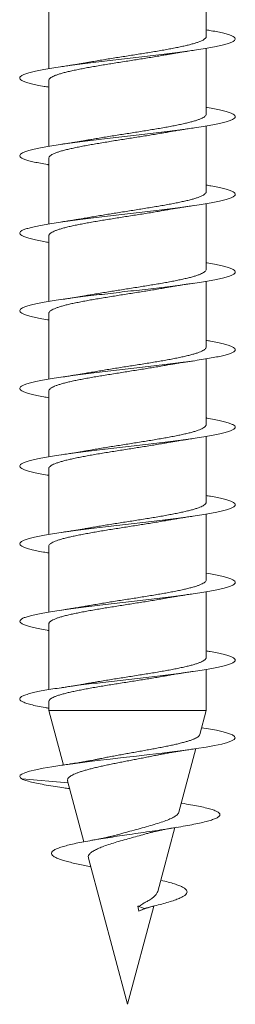
# Model space of a CAD drawing. Units: millimetres. Extents: x -166 to 499, y -184 to 411.
# Drawn here: x 168 to 173, y 27 to 50 of the extents above; entities that cross this region are included whole.
import ezdxf

# ---------------------------------------------------------------- set-up
doc = ezdxf.new("R2010")
doc.units = ezdxf.units.MM

msp = doc.modelspace()

# ---------------------------------------------------------------- linework, layer by layer
at = {"color": 7, "linetype": 'Continuous', "lineweight": 0}
for p, q in [((172.087, 49.298), (172.087, 50.823)), ((168.437, 50.079), (168.437, 48.554)), ((172.087, 47.498), (172.087, 49.023)), ((168.437, 48.279), (168.437, 46.754)), ((172.087, 45.698), (172.087, 47.223)), ((168.437, 46.479), (168.437, 44.954)), ((172.087, 43.898), (172.087, 45.423)), ((168.437, 44.679), (168.437, 43.154)), ((172.087, 42.098), (172.087, 43.623)), ((168.437, 42.879), (168.437, 41.354)), ((172.087, 40.298), (172.087, 41.823)), ((168.437, 41.079), (168.437, 39.554)), ((172.087, 38.498), (172.087, 40.023)), ((168.437, 39.279), (168.437, 37.754)), ((172.087, 36.698), (172.087, 38.223)), ((168.437, 37.479), (168.437, 35.954)), ((172.087, 34.898), (172.087, 36.423)), ((168.437, 35.679), (168.437, 34.154)), ((172.087, 33.668), (172.087, 34.623)), ((168.437, 33.879), (168.437, 33.668)), ((168.437, 33.668), (168.775, 32.406)), ((172.087, 33.668), (168.437, 33.668)), ((171.937, 33.111), (172.087, 33.668)), ((171.456, 31.313), (171.85, 32.786)), ((168.886, 31.989), (167.81, 32.082)), ((168.873, 32.039), (169.252, 30.626)), ((170.962, 29.471), (171.359, 30.953)), ((169.354, 30.243), (170.262, 26.857)), ((170.262, 26.857), (170.872, 29.135)), ((170.655, 29.082), (170.504, 29.129)), ((170.521, 29.02), (170.504, 29.129)), ((170.521, 29.02), (170.655, 29.082)), ((170.521, 29.02), (170.556, 29.035))]:
    msp.add_line(p, q, dxfattribs=at)
at = {"color": 7, "linetype": 'Continuous', "lineweight": 0, "flags": 128}
msp.add_lwpolyline([(171.98, 33.271), (172.14, 33.245), (172.327, 33.21), (172.484, 33.175), (172.607, 33.139), (172.695, 33.104), (172.747, 33.069), (172.761, 33.034), (172.738, 32.999), (172.677, 32.964), (172.58, 32.928), (172.448, 32.893), (172.283, 32.858), (172.088, 32.823), (171.865, 32.788), (171.618, 32.753), (171.351, 32.717), (171.067, 32.682), (170.771, 32.647), (170.467, 32.612), (170.161, 32.577), (169.856, 32.542), (169.557, 32.507), (169.269, 32.471), (168.995, 32.436), (168.741, 32.401), (168.509, 32.366), (168.304, 32.331), (168.132, 32.296), (167.99, 32.262), (167.882, 32.228), (167.807, 32.194), (167.772, 32.167), (167.763, 32.139), (167.779, 32.111), (167.81, 32.082), (167.81, 32.082)], dxfattribs=at)
at = {"color": 7, "linetype": 'Continuous', "lineweight": 0}
for points, knots in [([(172.087, 49.453), (172.126, 49.447), (172.227, 49.43), (172.364, 49.403), (172.498, 49.372), (172.606, 49.341), (172.687, 49.311), (172.74, 49.28), (172.764, 49.249), (172.76, 49.218), (172.727, 49.188), (172.665, 49.157), (172.577, 49.126), (172.461, 49.095), (172.319, 49.065), (172.155, 49.034), (171.968, 49.003), (171.762, 48.972), (171.538, 48.942), (171.3, 48.911), (171.05, 48.88), (170.791, 48.849), (170.525, 48.819), (170.257, 48.788), (169.988, 48.757), (169.723, 48.726), (169.464, 48.696), (169.214, 48.665), (168.976, 48.634), (168.753, 48.603), (168.548, 48.572), (168.362, 48.542), (168.198, 48.511), (168.057, 48.48), (167.943, 48.449), (167.855, 48.419), (167.794, 48.388), (167.762, 48.357), (167.759, 48.326), (167.785, 48.296), (167.839, 48.265), (167.921, 48.234), (168.03, 48.203), (168.166, 48.172), (168.301, 48.146), (168.4, 48.129), (168.437, 48.123)], [0, 0, 0, 0, 0.014897, 0.03802, 0.061138, 0.084255, 0.107375, 0.130496, 0.153612, 0.176727, 0.199846, 0.222965, 0.24608, 0.269195, 0.292314, 0.315434, 0.33855, 0.361666, 0.384787, 0.407908, 0.431027, 0.454145, 0.477269, 0.500394, 0.523516, 0.546638, 0.569766, 0.592896, 0.616023, 0.639152, 0.662287, 0.685423, 0.708556, 0.731689, 0.754827, 0.777965, 0.801097, 0.824227, 0.847358, 0.870489, 0.893613, 0.916737, 0.939863, 0.962988, 0.986109, 1, 1, 1, 1]), ([(172.085, 49.298), (172.086, 49.296), (172.087, 49.285), (172.077, 49.267), (172.054, 49.242), (172.017, 49.217), (171.967, 49.193), (171.905, 49.169), (171.831, 49.144), (171.745, 49.119), (171.649, 49.095), (171.543, 49.071), (171.427, 49.046), (171.302, 49.022), (171.17, 48.997), (171.033, 48.973), (170.888, 48.948), (170.739, 48.924), (170.587, 48.899), (170.433, 48.875), (170.277, 48.851), (170.12, 48.826), (169.966, 48.802), (169.814, 48.777), (169.664, 48.753), (169.519, 48.728), (169.418, 48.711), (169.368, 48.701), (169.362, 48.7)], [0, 0, 0, 0, 0.012248, 0.052578, 0.09408, 0.135582, 0.175912, 0.216242, 0.257744, 0.299246, 0.339576, 0.379906, 0.421407, 0.462909, 0.503239, 0.543569, 0.585071, 0.626573, 0.666903, 0.707233, 0.748735, 0.790236, 0.830566, 0.870896, 0.912397, 0.953899, 0.994228, 1, 1, 1, 1]), ([(168.438, 48.279), (168.438, 48.284), (168.438, 48.298), (168.453, 48.32), (168.482, 48.344), (168.523, 48.369), (168.577, 48.393), (168.644, 48.417), (168.723, 48.442), (168.812, 48.466), (168.912, 48.491), (169.023, 48.515), (169.142, 48.54), (169.269, 48.564), (169.403, 48.588), (169.544, 48.613), (169.691, 48.638), (169.84, 48.662), (169.992, 48.686), (170.148, 48.711), (170.305, 48.735), (170.46, 48.76), (170.613, 48.784), (170.766, 48.809), (170.914, 48.833), (171.046, 48.856), (171.125, 48.87), (171.16, 48.876)], [0, 0, 0, 0, 0.026864, 0.068385, 0.109906, 0.150254, 0.190603, 0.232123, 0.273644, 0.313992, 0.35434, 0.39586, 0.43738, 0.477728, 0.518076, 0.559596, 0.601117, 0.641465, 0.681813, 0.723334, 0.764854, 0.805203, 0.845552, 0.887073, 0.928594, 0.968943, 1, 1, 1, 1]), ([(171.16, 48.876), (171.163, 48.877), (171.192, 48.882), (171.238, 48.89), (171.296, 48.9), (171.34, 48.907), (171.386, 48.915), (171.445, 48.925), (171.53, 48.938), (171.645, 48.956), (171.735, 48.969), (171.784, 48.976)], [0, 0, 0, 0, 0.017368, 0.149841, 0.234383, 0.306599, 0.368423, 0.45903, 0.593816, 0.773711, 1, 1, 1, 1]), ([(169.361, 48.7), (169.348, 48.698), (169.313, 48.692), (169.261, 48.683), (169.208, 48.674), (169.164, 48.666), (169.12, 48.659), (169.063, 48.65), (168.982, 48.637), (168.871, 48.62), (168.786, 48.608), (168.738, 48.601)], [0, 0, 0, 0, 0.072043, 0.180812, 0.264871, 0.335963, 0.395692, 0.482039, 0.610922, 0.783182, 1, 1, 1, 1]), ([(172.087, 47.654), (172.095, 47.652), (172.167, 47.641), (172.284, 47.619), (172.432, 47.588), (172.553, 47.557), (172.648, 47.527), (172.716, 47.496), (172.755, 47.465), (172.766, 47.434), (172.748, 47.404), (172.701, 47.373), (172.626, 47.342), (172.524, 47.311), (172.396, 47.281), (172.243, 47.25), (172.067, 47.219), (171.87, 47.188), (171.656, 47.157), (171.424, 47.127), (171.18, 47.096), (170.925, 47.065), (170.662, 47.034), (170.395, 47.004), (170.126, 46.973), (169.858, 46.942), (169.596, 46.911), (169.341, 46.881), (169.097, 46.85), (168.866, 46.819), (168.651, 46.788), (168.455, 46.757), (168.279, 46.727), (168.127, 46.696), (167.998, 46.665), (167.897, 46.634), (167.822, 46.604), (167.775, 46.573), (167.757, 46.542), (167.768, 46.511), (167.808, 46.481), (167.875, 46.45), (167.97, 46.419), (168.092, 46.388), (168.24, 46.358), (168.356, 46.336), (168.428, 46.324), (168.437, 46.323)], [0, 0, 0, 0, 0.003046, 0.026154, 0.049268, 0.072383, 0.095494, 0.118606, 0.141724, 0.164842, 0.187958, 0.211074, 0.234196, 0.25732, 0.280442, 0.303566, 0.326695, 0.349826, 0.372952, 0.396077, 0.419205, 0.442332, 0.465454, 0.488573, 0.511695, 0.534816, 0.557931, 0.581045, 0.604162, 0.627278, 0.65039, 0.6735, 0.696613, 0.719727, 0.742835, 0.765943, 0.789055, 0.812166, 0.835274, 0.858381, 0.881492, 0.904604, 0.927712, 0.950819, 0.973931, 0.997045, 1, 1, 1, 1]), ([(172.085, 47.498), (172.085, 47.492), (172.085, 47.478), (172.069, 47.456), (172.04, 47.432), (171.998, 47.407), (171.943, 47.383), (171.876, 47.358), (171.797, 47.334), (171.707, 47.31), (171.606, 47.285), (171.495, 47.261), (171.377, 47.236), (171.25, 47.212), (171.114, 47.187), (170.973, 47.163), (170.827, 47.138), (170.678, 47.114), (170.524, 47.089), (170.368, 47.065), (170.213, 47.041), (170.058, 47.016), (169.903, 46.992), (169.751, 46.967), (169.604, 46.943), (169.473, 46.92), (169.394, 46.906), (169.36, 46.9)], [0, 0, 0, 0, 0.029045, 0.070526, 0.110835, 0.151145, 0.192626, 0.234106, 0.274415, 0.314724, 0.356205, 0.397685, 0.437994, 0.478303, 0.519783, 0.561263, 0.601571, 0.64188, 0.68336, 0.72484, 0.765149, 0.805458, 0.846938, 0.888418, 0.928728, 0.969038, 1, 1, 1, 1]), ([(168.438, 46.479), (168.437, 46.481), (168.436, 46.491), (168.446, 46.51), (168.468, 46.534), (168.505, 46.559), (168.554, 46.583), (168.616, 46.607), (168.689, 46.632), (168.774, 46.656), (168.871, 46.681), (168.976, 46.705), (169.091, 46.73), (169.216, 46.754), (169.348, 46.779), (169.486, 46.803), (169.629, 46.827), (169.778, 46.852), (169.931, 46.877), (170.084, 46.901), (170.239, 46.925), (170.396, 46.95), (170.552, 46.974), (170.704, 46.999), (170.853, 47.023), (170.998, 47.048), (171.101, 47.066), (171.153, 47.075), (171.16, 47.076)], [0, 0, 0, 0, 0.011218, 0.051565, 0.091913, 0.133432, 0.174952, 0.2153, 0.255647, 0.297167, 0.338686, 0.379033, 0.419381, 0.4609, 0.50242, 0.542767, 0.583114, 0.624633, 0.666152, 0.706499, 0.746846, 0.788366, 0.829885, 0.870231, 0.910578, 0.952097, 0.993616, 1, 1, 1, 1]), ([(171.16, 47.076), (171.165, 47.077), (171.195, 47.083), (171.241, 47.091), (171.297, 47.1), (171.34, 47.107), (171.386, 47.115), (171.444, 47.124), (171.529, 47.138), (171.644, 47.155), (171.733, 47.169), (171.783, 47.176)], [0, 0, 0, 0, 0.02557, 0.154127, 0.236176, 0.306997, 0.368478, 0.459038, 0.593809, 0.773705, 1, 1, 1, 1]), ([(169.36, 46.9), (169.357, 46.9), (169.342, 46.897), (169.312, 46.892), (169.262, 46.883), (169.196, 46.872), (169.111, 46.858), (169.009, 46.841), (168.883, 46.822), (168.788, 46.808), (168.736, 46.8)], [0, 0, 0, 0, 0.015653, 0.080263, 0.153461, 0.271065, 0.408172, 0.56665, 0.762089, 1, 1, 1, 1]), ([(172.087, 45.853), (172.124, 45.847), (172.223, 45.831), (172.359, 45.804), (172.494, 45.773), (172.603, 45.742), (172.685, 45.712), (172.739, 45.681), (172.764, 45.65), (172.761, 45.619), (172.728, 45.589), (172.668, 45.558), (172.579, 45.527), (172.464, 45.496), (172.324, 45.466), (172.16, 45.435), (171.974, 45.404), (171.768, 45.373), (171.545, 45.343), (171.307, 45.312), (171.058, 45.281), (170.799, 45.25), (170.533, 45.22), (170.265, 45.189), (169.997, 45.158), (169.731, 45.127), (169.472, 45.097), (169.222, 45.066), (168.984, 45.035), (168.761, 45.004), (168.554, 44.973), (168.368, 44.943), (168.203, 44.912), (168.062, 44.881), (167.946, 44.85), (167.857, 44.82), (167.796, 44.789), (167.763, 44.758), (167.759, 44.727), (167.783, 44.697), (167.837, 44.666), (167.918, 44.635), (168.026, 44.604), (168.16, 44.574), (168.297, 44.547), (168.398, 44.53), (168.437, 44.523)], [0, 0, 0, 0, 0.014106, 0.03724, 0.060371, 0.083505, 0.106637, 0.129764, 0.152889, 0.176017, 0.199144, 0.222265, 0.245386, 0.268509, 0.291632, 0.31475, 0.337867, 0.360987, 0.384108, 0.407224, 0.430339, 0.453458, 0.476577, 0.499692, 0.522807, 0.545926, 0.569046, 0.592162, 0.615278, 0.638398, 0.66152, 0.684638, 0.707756, 0.73088, 0.754005, 0.777127, 0.800249, 0.823377, 0.846507, 0.869634, 0.892763, 0.915898, 0.939034, 0.962167, 0.9853, 1, 1, 1, 1]), ([(172.086, 45.698), (172.086, 45.697), (172.088, 45.688), (172.08, 45.671), (172.059, 45.646), (172.024, 45.622), (171.977, 45.597), (171.917, 45.573), (171.845, 45.549), (171.761, 45.524), (171.666, 45.499), (171.562, 45.475), (171.449, 45.451), (171.325, 45.426), (171.194, 45.402), (171.057, 45.377), (170.915, 45.353), (170.766, 45.328), (170.614, 45.304), (170.46, 45.279), (170.305, 45.255), (170.149, 45.23), (169.993, 45.206), (169.841, 45.182), (169.691, 45.157), (169.545, 45.133), (169.434, 45.114), (169.376, 45.103), (169.362, 45.1)], [0, 0, 0, 0, 0.0055262, 0.0458617, 0.0861972, 0.1277043, 0.1692118, 0.2095474, 0.2498832, 0.291391, 0.3328985, 0.3732344, 0.4135703, 0.4550785, 0.4965862, 0.5369219, 0.5772582, 0.6187659, 0.6602737, 0.7006097, 0.7409458, 0.7824536, 0.8239618, 0.8642975, 0.9046336, 0.9461417, 0.9876496, 1, 1, 1, 1]), ([(168.437, 44.679), (168.438, 44.686), (168.439, 44.701), (168.457, 44.724), (168.488, 44.748), (168.532, 44.773), (168.589, 44.797), (168.658, 44.822), (168.738, 44.846), (168.829, 44.871), (168.931, 44.895), (169.044, 44.92), (169.164, 44.944), (169.292, 44.968), (169.428, 44.993), (169.57, 45.018), (169.716, 45.042), (169.866, 45.066), (170.021, 45.091), (170.177, 45.115), (170.332, 45.14), (170.487, 45.164), (170.641, 45.189), (170.793, 45.213), (170.939, 45.238), (171.061, 45.259), (171.132, 45.271), (171.158, 45.276)], [0, 0, 0, 0, 0.034772, 0.076308, 0.116671, 0.157034, 0.19857, 0.240105, 0.280468, 0.320832, 0.362368, 0.403904, 0.444267, 0.484631, 0.526167, 0.567703, 0.608067, 0.648431, 0.689967, 0.731504, 0.771867, 0.812231, 0.853768, 0.895304, 0.935668, 0.976032, 1, 1, 1, 1]), ([(171.158, 45.276), (171.159, 45.276), (171.183, 45.28), (171.228, 45.288), (171.29, 45.299), (171.345, 45.308), (171.396, 45.317), (171.448, 45.325), (171.507, 45.334), (171.579, 45.346), (171.671, 45.36), (171.743, 45.37), (171.783, 45.376)], [0, 0, 0, 0, 0.004908, 0.12196, 0.230724, 0.315812, 0.394149, 0.47767, 0.570233, 0.676773, 0.818892, 1, 1, 1, 1]), ([(169.362, 45.101), (169.351, 45.098), (169.317, 45.092), (169.265, 45.083), (169.21, 45.074), (169.164, 45.066), (169.119, 45.059), (169.063, 45.05), (168.982, 45.037), (168.871, 45.02), (168.785, 45.008), (168.738, 45.001)], [0, 0, 0, 0, 0.0592754, 0.1739596, 0.2626575, 0.3362367, 0.396338, 0.4824708, 0.6111636, 0.7832734, 1, 1, 1, 1]), ([(172.087, 44.054), (172.093, 44.053), (172.164, 44.041), (172.279, 44.02), (172.428, 43.989), (172.55, 43.958), (172.646, 43.928), (172.714, 43.897), (172.754, 43.866), (172.766, 43.835), (172.749, 43.805), (172.703, 43.774), (172.629, 43.743), (172.528, 43.712), (172.4, 43.682), (172.248, 43.651), (172.073, 43.62), (171.878, 43.589), (171.663, 43.559), (171.433, 43.528), (171.189, 43.497), (170.934, 43.466), (170.672, 43.435), (170.404, 43.405), (170.135, 43.374), (169.868, 43.343), (169.605, 43.312), (169.35, 43.282), (169.105, 43.251), (168.873, 43.22), (168.658, 43.189), (168.461, 43.159), (168.285, 43.128), (168.131, 43.097), (168.002, 43.066), (167.899, 43.035), (167.824, 43.005), (167.776, 42.974), (167.757, 42.943), (167.767, 42.912), (167.806, 42.882), (167.873, 42.851), (167.967, 42.82), (168.088, 42.789), (168.235, 42.759), (168.353, 42.737), (168.427, 42.725), (168.437, 42.723)], [0, 0, 0, 0, 0.002378, 0.02549, 0.048602, 0.07171, 0.094817, 0.117928, 0.141039, 0.164147, 0.187254, 0.210366, 0.233478, 0.256587, 0.279696, 0.302809, 0.325924, 0.349036, 0.372148, 0.395265, 0.418383, 0.441499, 0.464615, 0.487737, 0.510861, 0.533983, 0.557106, 0.580236, 0.603366, 0.626493, 0.649617, 0.672745, 0.695873, 0.718994, 0.742114, 0.765235, 0.788356, 0.811472, 0.834585, 0.857702, 0.880818, 0.90393, 0.92704, 0.950153, 0.973267, 0.996375, 1, 1, 1, 1]), ([(172.085, 43.898), (172.085, 43.894), (172.086, 43.881), (172.073, 43.861), (172.046, 43.836), (172.006, 43.812), (171.954, 43.787), (171.889, 43.763), (171.812, 43.738), (171.724, 43.714), (171.626, 43.69), (171.516, 43.665), (171.398, 43.64), (171.272, 43.616), (171.14, 43.592), (170.999, 43.567), (170.853, 43.543), (170.704, 43.518), (170.552, 43.494), (170.396, 43.469), (170.24, 43.445), (170.085, 43.42), (169.931, 43.396), (169.778, 43.371), (169.629, 43.347), (169.489, 43.323), (169.403, 43.308), (169.361, 43.3)], [0, 0, 0, 0, 0.0211577, 0.0626536, 0.1041497, 0.1444742, 0.1847987, 0.2262944, 0.2677902, 0.3081149, 0.3484394, 0.3899352, 0.4314312, 0.4717558, 0.5120799, 0.5535757, 0.5950719, 0.6353957, 0.6757202, 0.7172155, 0.7587112, 0.7990347, 0.8393587, 0.8808541, 0.9223491, 0.9626725, 1, 1, 1, 1]), ([(168.438, 42.879), (168.438, 42.882), (168.437, 42.894), (168.448, 42.914), (168.474, 42.938), (168.513, 42.963), (168.564, 42.987), (168.627, 43.012), (168.704, 43.036), (168.791, 43.061), (168.888, 43.085), (168.996, 43.11), (169.113, 43.134), (169.239, 43.159), (169.372, 43.183), (169.51, 43.207), (169.656, 43.232), (169.806, 43.256), (169.957, 43.281), (170.111, 43.305), (170.268, 43.33), (170.425, 43.354), (170.578, 43.379), (170.73, 43.403), (170.879, 43.428), (171.025, 43.452), (171.116, 43.468), (171.161, 43.476)], [0, 0, 0, 0, 0.017944, 0.058283, 0.099793, 0.141304, 0.181642, 0.221981, 0.263491, 0.305001, 0.34534, 0.385678, 0.427188, 0.468698, 0.509036, 0.549373, 0.590884, 0.632393, 0.672731, 0.713069, 0.754578, 0.796088, 0.836426, 0.876764, 0.918274, 0.959784, 1, 1, 1, 1]), ([(171.161, 43.476), (171.169, 43.478), (171.2, 43.483), (171.246, 43.491), (171.295, 43.5), (171.332, 43.506), (171.369, 43.512), (171.412, 43.519), (171.472, 43.529), (171.554, 43.542), (171.66, 43.558), (171.74, 43.57), (171.785, 43.576)], [0, 0, 0, 0, 0.04141, 0.161681, 0.229468, 0.290448, 0.344547, 0.407431, 0.50366, 0.634001, 0.799145, 1, 1, 1, 1]), ([(169.361, 43.3), (169.356, 43.299), (169.34, 43.297), (169.314, 43.292), (169.282, 43.286), (169.239, 43.279), (169.179, 43.269), (169.098, 43.255), (168.998, 43.24), (168.876, 43.221), (168.786, 43.208), (168.737, 43.2)], [0, 0, 0, 0, 0.027391, 0.078142, 0.132456, 0.190357, 0.296611, 0.428613, 0.587835, 0.777922, 1, 1, 1, 1]), ([(172.087, 42.253), (172.122, 42.248), (172.219, 42.231), (172.353, 42.205), (172.49, 42.174), (172.599, 42.144), (172.682, 42.113), (172.737, 42.082), (172.764, 42.051), (172.761, 42.02), (172.73, 41.99), (172.671, 41.959), (172.583, 41.928), (172.469, 41.897), (172.329, 41.867), (172.166, 41.836), (171.98, 41.805), (171.775, 41.774), (171.553, 41.743), (171.315, 41.713), (171.065, 41.682), (170.807, 41.651), (170.542, 41.62), (170.273, 41.59), (170.005, 41.559), (169.739, 41.528), (169.48, 41.497), (169.229, 41.467), (168.991, 41.436), (168.767, 41.405), (168.56, 41.374), (168.373, 41.344), (168.208, 41.313), (168.066, 41.282), (167.949, 41.251), (167.86, 41.221), (167.798, 41.19), (167.764, 41.159), (167.758, 41.128), (167.782, 41.098), (167.835, 41.067), (167.915, 41.036), (168.022, 41.005), (168.156, 40.975), (168.294, 40.947), (168.396, 40.93), (168.437, 40.923)], [0, 0, 0, 0, 0.013287, 0.036408, 0.059534, 0.082662, 0.105787, 0.128913, 0.152045, 0.175178, 0.19831, 0.221443, 0.244581, 0.26772, 0.290854, 0.313985, 0.337119, 0.360251, 0.383378, 0.406503, 0.42963, 0.452757, 0.475879, 0.498999, 0.522122, 0.545245, 0.568363, 0.59148, 0.6146, 0.63772, 0.660836, 0.683951, 0.70707, 0.730189, 0.753305, 0.776419, 0.799538, 0.822658, 0.845774, 0.86889, 0.89201, 0.915132, 0.93825, 0.961368, 0.984492, 1, 1, 1, 1]), ([(172.086, 42.098), (172.085, 42.09), (172.083, 42.075), (172.063, 42.051), (172.032, 42.026), (171.986, 42.002), (171.928, 41.977), (171.859, 41.953), (171.777, 41.929), (171.685, 41.904), (171.581, 41.879), (171.469, 41.855), (171.348, 41.831), (171.218, 41.806), (171.082, 41.782), (170.94, 41.757), (170.794, 41.733), (170.642, 41.708), (170.487, 41.684), (170.333, 41.659), (170.177, 41.635), (170.021, 41.61), (169.867, 41.586), (169.717, 41.562), (169.571, 41.537), (169.452, 41.517), (169.384, 41.504), (169.362, 41.5)], [0, 0, 0, 0, 0.039139, 0.079468, 0.119796, 0.161296, 0.202796, 0.243124, 0.283452, 0.324951, 0.366451, 0.40678, 0.447107, 0.488607, 0.530107, 0.570436, 0.610764, 0.652264, 0.693765, 0.734094, 0.774423, 0.815923, 0.857423, 0.897752, 0.938081, 0.979582, 1, 1, 1, 1]), ([(168.437, 41.079), (168.437, 41.079), (168.434, 41.087), (168.442, 41.104), (168.461, 41.128), (168.495, 41.153), (168.541, 41.177), (168.6, 41.202), (168.671, 41.226), (168.753, 41.251), (168.847, 41.275), (168.951, 41.3), (169.064, 41.324), (169.186, 41.348), (169.316, 41.373), (169.454, 41.398), (169.596, 41.422), (169.742, 41.446), (169.894, 41.471), (170.049, 41.495), (170.204, 41.52), (170.359, 41.544), (170.515, 41.569), (170.669, 41.593), (170.819, 41.618), (170.964, 41.642), (171.078, 41.661), (171.141, 41.673), (171.159, 41.676)], [0, 0, 0, 0, 0.001133, 0.042667, 0.083029, 0.123391, 0.164925, 0.20646, 0.246822, 0.287183, 0.328718, 0.370253, 0.410615, 0.450976, 0.492511, 0.534046, 0.574407, 0.614769, 0.656303, 0.697837, 0.738199, 0.778561, 0.820095, 0.861629, 0.90199, 0.942352, 0.983886, 1, 1, 1, 1]), ([(171.159, 41.676), (171.161, 41.676), (171.185, 41.681), (171.23, 41.689), (171.287, 41.698), (171.336, 41.707), (171.38, 41.714), (171.428, 41.722), (171.487, 41.731), (171.563, 41.743), (171.663, 41.758), (171.739, 41.769), (171.782, 41.776)], [0, 0, 0, 0, 0.013455, 0.125086, 0.225869, 0.301514, 0.368216, 0.443792, 0.53444, 0.651183, 0.806065, 1, 1, 1, 1]), ([(169.362, 41.501), (169.353, 41.499), (169.322, 41.493), (169.27, 41.484), (169.211, 41.474), (169.164, 41.466), (169.118, 41.459), (169.061, 41.45), (168.98, 41.437), (168.87, 41.42), (168.784, 41.407), (168.736, 41.4)], [0, 0, 0, 0, 0.043383, 0.165062, 0.259299, 0.335969, 0.396753, 0.482863, 0.611484, 0.783467, 1, 1, 1, 1]), ([(172.087, 40.454), (172.091, 40.453), (172.16, 40.442), (172.274, 40.421), (172.424, 40.39), (172.546, 40.359), (172.643, 40.328), (172.712, 40.298), (172.754, 40.267), (172.766, 40.236), (172.749, 40.205), (172.704, 40.175), (172.632, 40.144), (172.531, 40.113), (172.404, 40.082), (172.253, 40.052), (172.079, 40.021), (171.884, 39.99), (171.67, 39.959), (171.44, 39.929), (171.196, 39.898), (170.942, 39.867), (170.68, 39.836), (170.413, 39.806), (170.144, 39.775), (169.877, 39.744), (169.614, 39.713), (169.358, 39.683), (169.113, 39.652), (168.881, 39.621), (168.665, 39.59), (168.468, 39.56), (168.29, 39.529), (168.136, 39.498), (168.007, 39.467), (167.903, 39.437), (167.826, 39.406), (167.777, 39.375), (167.758, 39.344), (167.766, 39.313), (167.804, 39.283), (167.87, 39.252), (167.964, 39.221), (168.083, 39.19), (168.23, 39.16), (168.349, 39.137), (168.425, 39.125), (168.437, 39.123)], [0, 0, 0, 0, 0.001678, 0.0248, 0.047917, 0.071032, 0.09415, 0.117268, 0.14038, 0.163491, 0.186606, 0.209719, 0.232829, 0.255937, 0.279049, 0.302161, 0.325268, 0.348375, 0.371486, 0.394597, 0.417705, 0.440812, 0.463923, 0.487036, 0.510144, 0.533253, 0.556366, 0.579481, 0.602592, 0.625704, 0.648821, 0.67194, 0.695055, 0.718171, 0.741293, 0.764417, 0.787538, 0.810662, 0.833791, 0.856921, 0.880048, 0.903172, 0.9263, 0.949427, 0.972549, 0.995668, 1, 1, 1, 1]), ([(172.085, 40.298), (172.085, 40.295), (172.087, 40.284), (172.076, 40.265), (172.052, 40.241), (172.014, 40.216), (171.964, 40.192), (171.902, 40.167), (171.827, 40.143), (171.74, 40.118), (171.643, 40.094), (171.537, 40.07), (171.42, 40.045), (171.295, 40.02), (171.163, 39.996), (171.025, 39.972), (170.88, 39.947), (170.73, 39.922), (170.579, 39.898), (170.425, 39.874), (170.268, 39.849), (170.112, 39.825), (169.958, 39.8), (169.806, 39.776), (169.656, 39.751), (169.511, 39.727), (169.413, 39.71), (169.366, 39.701), (169.362, 39.7)], [0, 0, 0, 0, 0.014437, 0.054774, 0.096284, 0.137793, 0.178131, 0.218469, 0.259978, 0.301488, 0.341826, 0.382164, 0.423673, 0.465182, 0.50552, 0.545858, 0.587367, 0.628877, 0.669215, 0.709553, 0.751063, 0.792572, 0.83291, 0.873248, 0.914758, 0.956267, 0.996605, 1, 1, 1, 1]), ([(171.159, 39.876), (171.164, 39.877), (171.189, 39.881), (171.234, 39.889), (171.289, 39.899), (171.337, 39.907), (171.381, 39.914), (171.429, 39.922), (171.488, 39.931), (171.564, 39.943), (171.664, 39.958), (171.741, 39.97), (171.784, 39.976)], [0, 0, 0, 0, 0.02241, 0.130701, 0.227285, 0.301009, 0.367366, 0.443044, 0.533845, 0.650784, 0.805864, 1, 1, 1, 1]), ([(168.438, 39.279), (168.438, 39.284), (168.438, 39.297), (168.452, 39.318), (168.48, 39.343), (168.521, 39.367), (168.574, 39.392), (168.64, 39.416), (168.719, 39.441), (168.807, 39.465), (168.906, 39.489), (169.016, 39.514), (169.136, 39.539), (169.262, 39.563), (169.395, 39.587), (169.536, 39.612), (169.683, 39.636), (169.832, 39.661), (169.984, 39.685), (170.14, 39.71), (170.297, 39.734), (170.451, 39.759), (170.605, 39.783), (170.758, 39.807), (170.906, 39.832), (171.041, 39.855), (171.123, 39.87), (171.159, 39.876)], [0, 0, 0, 0, 0.024681, 0.06621, 0.107739, 0.148096, 0.188452, 0.229981, 0.27151, 0.311867, 0.352224, 0.393753, 0.435282, 0.475639, 0.515996, 0.557526, 0.599055, 0.639413, 0.67977, 0.7213, 0.76283, 0.803188, 0.843545, 0.885075, 0.926605, 0.966963, 1, 1, 1, 1]), ([(169.362, 39.7), (169.356, 39.699), (169.34, 39.696), (169.313, 39.692), (169.28, 39.686), (169.237, 39.678), (169.177, 39.668), (169.096, 39.655), (168.997, 39.639), (168.877, 39.621), (168.787, 39.608), (168.738, 39.601)], [0, 0, 0, 0, 0.031137, 0.08309, 0.138088, 0.196168, 0.303529, 0.433848, 0.590332, 0.778717, 1, 1, 1, 1]), ([(172.087, 38.653), (172.12, 38.648), (172.216, 38.632), (172.349, 38.606), (172.486, 38.575), (172.596, 38.544), (172.68, 38.514), (172.736, 38.483), (172.763, 38.452), (172.762, 38.421), (172.732, 38.391), (172.673, 38.36), (172.586, 38.329), (172.473, 38.298), (172.335, 38.268), (172.172, 38.237), (171.987, 38.206), (171.783, 38.175), (171.561, 38.145), (171.324, 38.114), (171.075, 38.083), (170.816, 38.052), (170.551, 38.022), (170.282, 37.991), (170.014, 37.96), (169.748, 37.929), (169.488, 37.898), (169.237, 37.868), (168.998, 37.837), (168.773, 37.806), (168.566, 37.775), (168.379, 37.745), (168.212, 37.714), (168.07, 37.683), (167.953, 37.652), (167.862, 37.622), (167.799, 37.591), (167.764, 37.56), (167.758, 37.529), (167.781, 37.499), (167.833, 37.468), (167.912, 37.437), (168.018, 37.406), (168.151, 37.376), (168.29, 37.348), (168.394, 37.33), (168.437, 37.323)], [0, 0, 0, 0, 0.012575, 0.035693, 0.058812, 0.081928, 0.105043, 0.128162, 0.151283, 0.1744, 0.197517, 0.220639, 0.243762, 0.266883, 0.290003, 0.313129, 0.336257, 0.359382, 0.382508, 0.405639, 0.428773, 0.451904, 0.475036, 0.498175, 0.521313, 0.544447, 0.567578, 0.590711, 0.613843, 0.63697, 0.660094, 0.683222, 0.706348, 0.72947, 0.75259, 0.775712, 0.798835, 0.821953, 0.845069, 0.868189, 0.89131, 0.914425, 0.93754, 0.960659, 0.983778, 1, 1, 1, 1]), ([(172.085, 38.498), (172.085, 38.492), (172.084, 38.477), (172.068, 38.455), (172.038, 38.431), (171.995, 38.406), (171.94, 38.382), (171.872, 38.357), (171.792, 38.333), (171.702, 38.308), (171.601, 38.284), (171.489, 38.259), (171.37, 38.235), (171.243, 38.211), (171.107, 38.186), (170.965, 38.161), (170.819, 38.137), (170.67, 38.113), (170.516, 38.088), (170.36, 38.064), (170.204, 38.039), (170.05, 38.015), (169.895, 37.99), (169.743, 37.966), (169.596, 37.941), (169.469, 37.92), (169.393, 37.906), (169.361, 37.9)], [0, 0, 0, 0, 0.031239, 0.072734, 0.113057, 0.15338, 0.194874, 0.236369, 0.276692, 0.317015, 0.358509, 0.400003, 0.440326, 0.480648, 0.522142, 0.563636, 0.603959, 0.644281, 0.685774, 0.727268, 0.76759, 0.807912, 0.849405, 0.890899, 0.931221, 0.971543, 1, 1, 1, 1]), ([(171.16, 38.076), (171.177, 38.079), (171.212, 38.085), (171.259, 38.094), (171.3, 38.101), (171.334, 38.106), (171.369, 38.112), (171.412, 38.119), (171.472, 38.129), (171.554, 38.142), (171.659, 38.158), (171.74, 38.17), (171.784, 38.176)], [0, 0, 0, 0, 0.089321, 0.177175, 0.237426, 0.29369, 0.345925, 0.408661, 0.504697, 0.634777, 0.799581, 1, 1, 1, 1]), ([(168.438, 37.479), (168.437, 37.481), (168.435, 37.49), (168.445, 37.508), (168.466, 37.533), (168.502, 37.557), (168.551, 37.582), (168.612, 37.606), (168.685, 37.63), (168.769, 37.655), (168.865, 37.68), (168.97, 37.704), (169.085, 37.728), (169.209, 37.753), (169.341, 37.777), (169.478, 37.802), (169.621, 37.826), (169.77, 37.851), (169.922, 37.875), (170.076, 37.9), (170.231, 37.924), (170.388, 37.949), (170.543, 37.973), (170.696, 37.997), (170.845, 38.022), (170.991, 38.046), (171.096, 38.065), (171.151, 38.075), (171.16, 38.076)], [0, 0, 0, 0, 0.0090325, 0.049381, 0.0897293, 0.13125, 0.1727706, 0.2131189, 0.253467, 0.2949875, 0.3365078, 0.376856, 0.4172037, 0.4587239, 0.500244, 0.5405918, 0.5809398, 0.6224598, 0.6639801, 0.7043273, 0.7446749, 0.7861948, 0.8277146, 0.8680619, 0.9084092, 0.9499286, 0.991448, 1, 1, 1, 1]), ([(169.361, 37.9), (169.354, 37.899), (169.322, 37.893), (169.27, 37.884), (169.21, 37.874), (169.162, 37.866), (169.113, 37.858), (169.053, 37.848), (168.97, 37.835), (168.863, 37.819), (168.781, 37.807), (168.736, 37.8)], [0, 0, 0, 0, 0.038357, 0.166014, 0.260479, 0.336522, 0.402234, 0.497689, 0.628624, 0.795748, 1, 1, 1, 1]), ([(172.087, 36.854), (172.089, 36.853), (172.156, 36.843), (172.268, 36.822), (172.419, 36.791), (172.542, 36.76), (172.64, 36.73), (172.711, 36.699), (172.753, 36.668), (172.766, 36.637), (172.751, 36.606), (172.707, 36.576), (172.634, 36.545), (172.534, 36.514), (172.409, 36.483), (172.258, 36.453), (172.085, 36.422), (171.89, 36.391), (171.677, 36.36), (171.447, 36.33), (171.204, 36.299), (170.95, 36.268), (170.688, 36.237), (170.421, 36.207), (170.152, 36.176), (169.885, 36.145), (169.621, 36.114), (169.366, 36.084), (169.12, 36.053), (168.888, 36.022), (168.672, 35.991), (168.473, 35.961), (168.296, 35.93), (168.141, 35.899), (168.01, 35.868), (167.905, 35.838), (167.828, 35.807), (167.779, 35.776), (167.758, 35.745), (167.765, 35.715), (167.802, 35.684), (167.867, 35.653), (167.96, 35.622), (168.078, 35.591), (168.224, 35.561), (168.345, 35.538), (168.422, 35.525), (168.437, 35.523)], [0, 0, 0, 0, 0.0008835, 0.0240027, 0.0471231, 0.0702492, 0.0933771, 0.116502, 0.1396272, 0.1627568, 0.1858864, 0.2090104, 0.2321316, 0.2552548, 0.2783769, 0.3014936, 0.3246084, 0.3477262, 0.3708436, 0.3939558, 0.4170664, 0.4401803, 0.4632941, 0.4864031, 0.5095111, 0.5326226, 0.5557343, 0.5788416, 0.6019482, 0.6250588, 0.6481698, 0.671277, 0.6943837, 0.7174949, 0.7406068, 0.7637153, 0.7868237, 0.8099368, 0.8330512, 0.8561623, 0.8792738, 0.9023904, 0.9255086, 0.9486239, 0.9717398, 0.9948611, 1, 1, 1, 1]), ([(172.086, 36.698), (172.086, 36.697), (172.088, 36.687), (172.079, 36.669), (172.058, 36.645), (172.022, 36.621), (171.974, 36.596), (171.913, 36.572), (171.841, 36.547), (171.757, 36.523), (171.661, 36.498), (171.556, 36.474), (171.442, 36.449), (171.318, 36.425), (171.187, 36.4), (171.05, 36.376), (170.907, 36.352), (170.758, 36.327), (170.606, 36.302), (170.452, 36.278), (170.297, 36.254), (170.14, 36.229), (169.985, 36.205), (169.832, 36.18), (169.683, 36.156), (169.537, 36.131), (169.429, 36.113), (169.373, 36.102), (169.362, 36.1)], [0, 0, 0, 0, 0.007716, 0.048052, 0.088387, 0.129894, 0.171401, 0.211737, 0.252072, 0.29358, 0.335087, 0.375423, 0.415759, 0.457267, 0.498774, 0.539111, 0.579447, 0.620955, 0.662463, 0.702799, 0.743135, 0.784644, 0.826152, 0.866488, 0.906825, 0.948333, 0.989841, 1, 1, 1, 1]), ([(171.158, 36.276), (171.169, 36.278), (171.2, 36.284), (171.245, 36.291), (171.291, 36.299), (171.326, 36.305), (171.362, 36.311), (171.406, 36.318), (171.466, 36.328), (171.549, 36.341), (171.656, 36.357), (171.737, 36.369), (171.782, 36.376)], [0, 0, 0, 0, 0.054959, 0.163882, 0.225611, 0.28381, 0.338443, 0.402867, 0.500387, 0.631911, 0.798136, 1, 1, 1, 1]), ([(168.438, 35.679), (168.438, 35.685), (168.439, 35.7), (168.456, 35.723), (168.486, 35.747), (168.529, 35.771), (168.585, 35.796), (168.654, 35.821), (168.733, 35.845), (168.824, 35.869), (168.926, 35.894), (169.038, 35.918), (169.157, 35.943), (169.285, 35.967), (169.421, 35.992), (169.563, 36.016), (169.708, 36.041), (169.858, 36.065), (170.012, 36.09), (170.168, 36.114), (170.324, 36.139), (170.478, 36.163), (170.633, 36.187), (170.785, 36.212), (170.932, 36.236), (171.056, 36.258), (171.129, 36.271), (171.158, 36.276)], [0, 0, 0, 0, 0.032586, 0.074125, 0.114492, 0.154859, 0.196399, 0.237939, 0.278306, 0.318673, 0.360213, 0.401753, 0.44212, 0.482487, 0.524027, 0.565567, 0.605935, 0.646302, 0.687842, 0.729382, 0.769749, 0.810116, 0.851656, 0.893196, 0.933563, 0.97393, 1, 1, 1, 1]), ([(169.362, 36.101), (169.357, 36.1), (169.342, 36.097), (169.315, 36.092), (169.282, 36.086), (169.243, 36.08), (169.197, 36.072), (169.144, 36.063), (169.08, 36.053), (168.995, 36.039), (168.878, 36.021), (168.788, 36.008), (168.737, 36)], [0, 0, 0, 0, 0.027406, 0.078818, 0.134231, 0.193684, 0.276462, 0.360158, 0.451314, 0.585085, 0.767545, 1, 1, 1, 1]), ([(172.087, 35.053), (172.118, 35.048), (172.212, 35.033), (172.344, 35.007), (172.482, 34.976), (172.593, 34.945), (172.678, 34.915), (172.735, 34.884), (172.763, 34.853), (172.762, 34.822), (172.733, 34.792), (172.675, 34.761), (172.59, 34.73), (172.477, 34.699), (172.339, 34.669), (172.177, 34.638), (171.994, 34.607), (171.79, 34.576), (171.568, 34.546), (171.332, 34.515), (171.083, 34.484), (170.825, 34.453), (170.56, 34.423), (170.292, 34.392), (170.023, 34.361), (169.757, 34.33), (169.497, 34.3), (169.246, 34.269), (169.006, 34.238), (168.781, 34.207), (168.574, 34.176), (168.385, 34.146), (168.218, 34.115), (168.074, 34.084), (167.951, 34.052), (167.852, 34.018), (167.786, 33.983), (167.757, 33.948), (167.766, 33.913), (167.811, 33.878), (167.895, 33.842), (168.013, 33.807), (168.167, 33.772), (168.309, 33.744), (168.409, 33.728), (168.437, 33.723)], [0, 0, 0, 0, 0.011876, 0.035003, 0.058126, 0.081247, 0.104372, 0.127496, 0.150616, 0.173735, 0.196858, 0.219981, 0.2431, 0.266218, 0.28934, 0.312463, 0.335582, 0.358701, 0.381824, 0.404948, 0.428069, 0.45119, 0.474316, 0.497443, 0.520567, 0.543691, 0.566821, 0.589953, 0.613081, 0.636211, 0.659346, 0.682483, 0.705618, 0.728755, 0.751897, 0.778341, 0.804779, 0.831215, 0.857654, 0.884087, 0.910515, 0.936947, 0.963378, 0.989801, 1, 1, 1, 1]), ([(172.085, 34.898), (172.085, 34.894), (172.086, 34.881), (172.072, 34.859), (172.044, 34.835), (172.004, 34.81), (171.951, 34.786), (171.885, 34.762), (171.807, 34.737), (171.719, 34.713), (171.62, 34.688), (171.51, 34.664), (171.391, 34.639), (171.265, 34.615), (171.132, 34.59), (170.991, 34.566), (170.845, 34.541), (170.696, 34.517), (170.544, 34.493), (170.388, 34.468), (170.232, 34.443), (170.077, 34.419), (169.923, 34.395), (169.77, 34.37), (169.621, 34.346), (169.484, 34.322), (169.401, 34.307), (169.362, 34.3)], [0, 0, 0, 0, 0.02335, 0.064857, 0.106365, 0.146701, 0.187036, 0.228544, 0.270051, 0.310387, 0.350723, 0.392231, 0.433739, 0.474074, 0.51441, 0.555918, 0.597425, 0.637761, 0.678097, 0.719604, 0.761112, 0.801448, 0.841783, 0.883291, 0.924798, 0.965133, 1, 1, 1, 1]), ([(168.438, 33.879), (168.438, 33.882), (168.436, 33.893), (168.448, 33.913), (168.472, 33.937), (168.51, 33.962), (168.561, 33.986), (168.624, 34.01), (168.699, 34.035), (168.786, 34.059), (168.883, 34.084), (168.99, 34.108), (169.107, 34.133), (169.232, 34.157), (169.364, 34.182), (169.503, 34.206), (169.648, 34.231), (169.797, 34.255), (169.949, 34.279), (170.103, 34.304), (170.26, 34.328), (170.416, 34.353), (170.57, 34.377), (170.722, 34.402), (170.872, 34.426), (171.017, 34.451), (171.113, 34.468), (171.158, 34.476), (171.16, 34.476)], [0, 0, 0, 0, 0.0157622, 0.0561127, 0.0976357, 0.1391585, 0.1795091, 0.2198595, 0.2613823, 0.3029049, 0.343255, 0.3836054, 0.4251281, 0.4666507, 0.5070013, 0.5473517, 0.5888747, 0.6303978, 0.6707485, 0.7110995, 0.7526225, 0.7941454, 0.8344963, 0.8748479, 0.9163709, 0.9578942, 0.9982459, 1, 1, 1, 1]), ([(171.16, 34.476), (171.162, 34.477), (171.183, 34.48), (171.222, 34.487), (171.278, 34.497), (171.339, 34.507), (171.404, 34.518), (171.475, 34.529), (171.557, 34.542), (171.66, 34.558), (171.74, 34.57), (171.784, 34.576)], [0, 0, 0, 0, 0.01134, 0.108537, 0.194389, 0.296195, 0.407692, 0.515869, 0.636715, 0.79762, 1, 1, 1, 1]), ([(169.362, 34.3), (169.358, 34.3), (169.33, 34.295), (169.279, 34.286), (169.214, 34.275), (169.155, 34.265), (169.089, 34.254), (169.002, 34.24), (168.883, 34.222), (168.79, 34.208), (168.738, 34.201)], [0, 0, 0, 0, 0.019722, 0.146907, 0.257283, 0.344982, 0.438075, 0.577392, 0.764231, 1, 1, 1, 1]), ([(171.937, 33.111), (171.934, 33.103), (171.927, 33.087), (171.902, 33.063), (171.865, 33.039), (171.816, 33.015), (171.756, 32.99), (171.685, 32.966), (171.604, 32.942), (171.513, 32.918), (171.413, 32.893), (171.307, 32.869), (171.194, 32.845), (171.072, 32.821), (170.946, 32.796), (170.817, 32.772), (170.686, 32.748), (170.55, 32.724), (170.413, 32.699), (170.278, 32.675), (170.144, 32.651), (170.01, 32.626), (169.879, 32.602), (169.754, 32.578), (169.662, 32.56), (169.614, 32.549), (169.604, 32.547)], [0, 0, 0, 0, 0.04498, 0.088756, 0.132532, 0.177618, 0.222704, 0.265838, 0.308972, 0.353398, 0.397823, 0.440314, 0.482805, 0.526569, 0.570332, 0.612179, 0.654026, 0.697127, 0.740228, 0.781437, 0.822646, 0.86509, 0.907533, 0.948105, 0.988675, 1, 1, 1, 1]), ([(170.936, 32.633), (170.96, 32.638), (171.008, 32.648), (171.08, 32.661), (171.145, 32.674), (171.202, 32.684), (171.25, 32.692), (171.292, 32.699), (171.327, 32.705), (171.363, 32.711), (171.408, 32.718), (171.468, 32.728), (171.551, 32.741), (171.658, 32.757), (171.739, 32.769), (171.783, 32.776)], [0, 0, 0, 0, 0.0954545, 0.195449, 0.2717237, 0.3404271, 0.4036481, 0.4477081, 0.4892407, 0.5282198, 0.5741802, 0.6437435, 0.7375465, 0.8560825, 1, 1, 1, 1]), ([(169.604, 32.547), (169.596, 32.546), (169.562, 32.539), (169.503, 32.527), (169.433, 32.514), (169.381, 32.504), (169.343, 32.497), (169.311, 32.491), (169.279, 32.486), (169.241, 32.479), (169.195, 32.472), (169.139, 32.462), (169.07, 32.451), (168.983, 32.437), (168.869, 32.42), (168.783, 32.407), (168.735, 32.4)], [0, 0, 0, 0, 0.028927, 0.138785, 0.22496, 0.28693, 0.326268, 0.362169, 0.399575, 0.438498, 0.49479, 0.558423, 0.630605, 0.725705, 0.848591, 1, 1, 1, 1]), ([(168.874, 32.04), (168.873, 32.042), (168.868, 32.055), (168.872, 32.076), (168.892, 32.111), (168.933, 32.146), (168.99, 32.178), (169.043, 32.203), (169.106, 32.228), (169.177, 32.252), (169.258, 32.277), (169.346, 32.302), (169.441, 32.327), (169.543, 32.351), (169.651, 32.376), (169.765, 32.401), (169.883, 32.426), (170.004, 32.45), (170.129, 32.475), (170.256, 32.5), (170.384, 32.525), (170.512, 32.549), (170.64, 32.574), (170.766, 32.599), (170.865, 32.618), (170.92, 32.63), (170.936, 32.633)], [0, 0, 0, 0, 0.011505, 0.058625, 0.105748, 0.18404, 0.224272, 0.264505, 0.30513, 0.345755, 0.38753, 0.429305, 0.470483, 0.511661, 0.553994, 0.596327, 0.638248, 0.680169, 0.72327, 0.766371, 0.808975, 0.85158, 0.895382, 0.939184, 0.982498, 1, 1, 1, 1]), ([(167.81, 32.082), (167.839, 32.07), (167.898, 32.046), (168.028, 32.011), (168.186, 31.976), (168.374, 31.941), (168.573, 31.908), (168.721, 31.887), (168.787, 31.877)], [0, 0, 0, 0, 0.178526, 0.353982, 0.522875, 0.690911, 0.860768, 1, 1, 1, 1]), ([(168.784, 31.877), (168.825, 31.871), (168.871, 31.864), (168.916, 31.858), (168.922, 31.857)], [0, 0, 0, 0, 0.876207, 1, 1, 1, 1]), ([(171.511, 31.521), (171.516, 31.52), (171.594, 31.508), (171.729, 31.485), (171.912, 31.451), (172.069, 31.416), (172.2, 31.382), (172.301, 31.346), (172.371, 31.311), (172.407, 31.275), (172.409, 31.239), (172.376, 31.202), (172.31, 31.166), (172.213, 31.13), (172.088, 31.094), (171.936, 31.058), (171.758, 31.022), (171.555, 30.985), (171.33, 30.948), (171.089, 30.91), (170.835, 30.872), (170.572, 30.834), (170.318, 30.797), (170.077, 30.761), (169.855, 30.728), (169.64, 30.694), (169.436, 30.66), (169.243, 30.625), (169.065, 30.59), (168.905, 30.554), (168.769, 30.517), (168.659, 30.481), (168.573, 30.444), (168.518, 30.406), (168.494, 30.368), (168.502, 30.329), (168.543, 30.289), (168.617, 30.249), (168.717, 30.211), (168.837, 30.175), (168.966, 30.141), (169.111, 30.107), (169.258, 30.075), (169.361, 30.055), (169.406, 30.046)], [0, 0, 0, 0, 0.001565, 0.027943, 0.054439, 0.081062, 0.107761, 0.134522, 0.161388, 0.18838, 0.215502, 0.242753, 0.270123, 0.295771, 0.321511, 0.347334, 0.373235, 0.399331, 0.425756, 0.452228, 0.478467, 0.504823, 0.531609, 0.554191, 0.576902, 0.599512, 0.621944, 0.644637, 0.667887, 0.691273, 0.714463, 0.737594, 0.760864, 0.784597, 0.8088, 0.83281, 0.856588, 0.880727, 0.905343, 0.925302, 0.945246, 0.964951, 0.98476, 1, 1, 1, 1]), ([(171.453, 31.314), (171.448, 31.3), (171.437, 31.269), (171.375, 31.22), (171.282, 31.168), (171.156, 31.116), (171.008, 31.065), (170.837, 31.012), (170.655, 30.961), (170.461, 30.909), (170.27, 30.855), (170.123, 30.816), (170.046, 30.794), (170.028, 30.789)], [0, 0, 0, 0, 0.086442, 0.186946, 0.290483, 0.388988, 0.490451, 0.587017, 0.686488, 0.781201, 0.878872, 0.9707, 1, 1, 1, 1]), ([(170.71, 30.816), (170.736, 30.823), (170.785, 30.837), (170.856, 30.854), (170.909, 30.866), (170.948, 30.875), (170.982, 30.882), (171.018, 30.89), (171.06, 30.898), (171.107, 30.908), (171.159, 30.917), (171.221, 30.929), (171.305, 30.944), (171.372, 30.955), (171.409, 30.961)], [0, 0, 0, 0, 0.145268, 0.268901, 0.339975, 0.393023, 0.440551, 0.486795, 0.546458, 0.609391, 0.680283, 0.761518, 0.866978, 1, 1, 1, 1]), ([(169.357, 30.243), (169.354, 30.256), (169.348, 30.284), (169.369, 30.33), (169.416, 30.379), (169.491, 30.427), (169.592, 30.474), (169.714, 30.524), (169.855, 30.573), (170.013, 30.622), (170.182, 30.668), (170.357, 30.717), (170.532, 30.767), (170.652, 30.799), (170.708, 30.816), (170.71, 30.816)], [0, 0, 0, 0, 0.062222, 0.140971, 0.221822, 0.303665, 0.387821, 0.471122, 0.556673, 0.642682, 0.731191, 0.817649, 0.906363, 0.996689, 1, 1, 1, 1]), ([(170.027, 30.789), (170.017, 30.786), (169.99, 30.779), (169.949, 30.768), (169.911, 30.758), (169.878, 30.75), (169.841, 30.742), (169.791, 30.73), (169.733, 30.717), (169.675, 30.705), (169.629, 30.696), (169.589, 30.688), (169.54, 30.679), (169.474, 30.666), (169.421, 30.657), (169.391, 30.651)], [0, 0, 0, 0, 0.061327, 0.158545, 0.220781, 0.266994, 0.328087, 0.404651, 0.509466, 0.599688, 0.668658, 0.71589, 0.785921, 0.880445, 1, 1, 1, 1]), ([(171.032, 29.734), (171.035, 29.733), (171.098, 29.719), (171.208, 29.691), (171.347, 29.651), (171.456, 29.613), (171.539, 29.576), (171.598, 29.539), (171.636, 29.502), (171.649, 29.463), (171.635, 29.424), (171.595, 29.383), (171.529, 29.343), (171.438, 29.302), (171.321, 29.259), (171.18, 29.216), (171.021, 29.172), (170.846, 29.128), (170.719, 29.097), (170.655, 29.082)], [0, 0, 0, 0, 0.002993, 0.071165, 0.141059, 0.200919, 0.260412, 0.318779, 0.377934, 0.438715, 0.500576, 0.561708, 0.622398, 0.683786, 0.746742, 0.810438, 0.873083, 0.935703, 1, 1, 1, 1]), ([(170.962, 29.471), (170.955, 29.455), (170.942, 29.42), (170.893, 29.366), (170.825, 29.309), (170.745, 29.256), (170.671, 29.219), (170.613, 29.187), (170.579, 29.16), (170.542, 29.14), (170.519, 29.133), (170.504, 29.129)], [0, 0, 0, 0, 0.157337, 0.326432, 0.485113, 0.64842, 0.778347, 0.843284, 0.908142, 0.940593, 1, 1, 1, 1]), ([(170.557, 29.032), (170.564, 29.035), (170.587, 29.045), (170.633, 29.062), (170.698, 29.085), (170.777, 29.11), (170.842, 29.127), (170.875, 29.135)], [0, 0, 0, 0, 0.090747, 0.308891, 0.537694, 0.767283, 1, 1, 1, 1])]:
    msp.add_open_spline(points, degree=3, knots=knots, dxfattribs=at)

doc.saveas('drawing.dxf')
